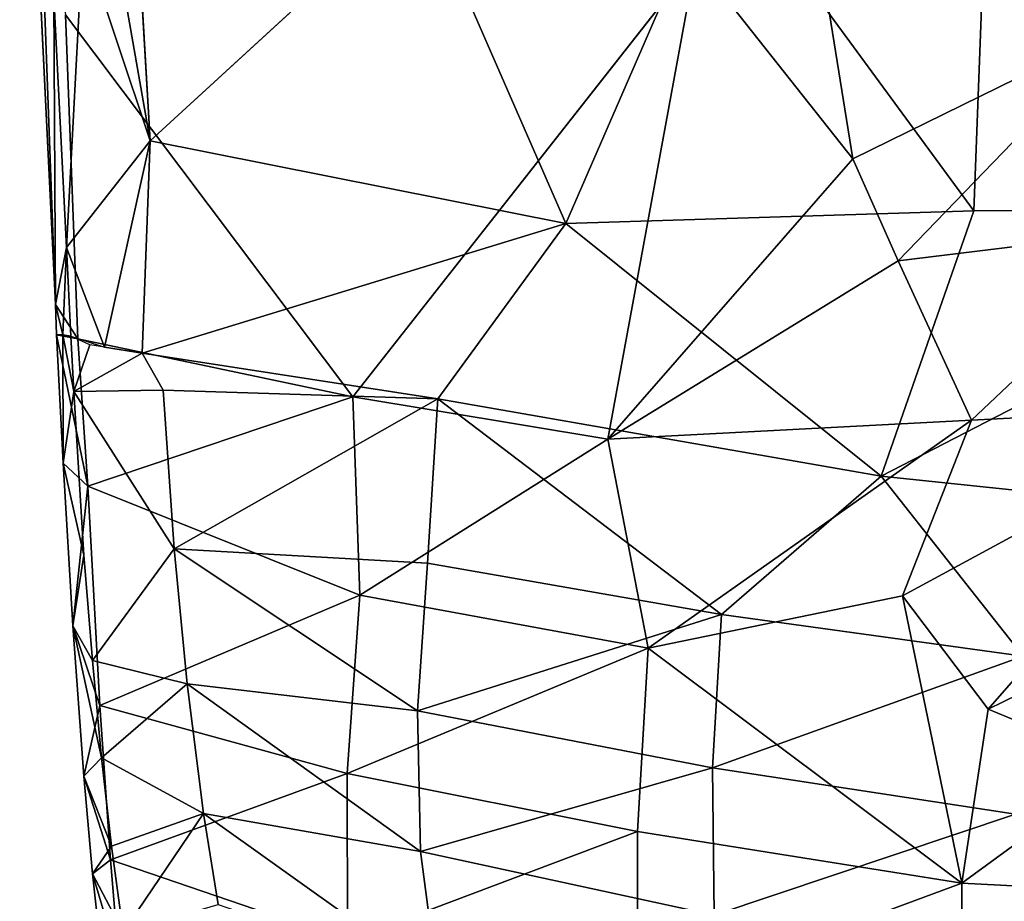
# Model space of a CAD drawing. Units: inches. Extents: x 0 to 180, y 0 to 140.
# Drawn here: x 50 to 55, y 34 to 38 of the extents above; entities that cross this region are included whole.
import ezdxf

# ---------------------------------------------------------------- set-up
doc = ezdxf.new("R2010")
doc.units = ezdxf.units.IN
doc.header["$MEASUREMENT"] = 0
doc.layers.add('SEAT-BASE', color=5, linetype='Continuous')
doc.layers.add('SEAT-UPHOLSTERY', color=5, linetype='Continuous')

# ---------------------------------------------------------------- blocks, each defined once
blk = doc.blocks.new('3AAC1104_0T')
at = {"layer": 'SEAT-BASE'}
for points in [[(-9.1519, 9.1423, 2.9352), (-9.059, 9.2133, 2.9076), (-1.2393, 1.396, 10.162)], [(-9.059, 9.2133, 2.9076), (-8.9489, 9.2542, 2.8202), (-1.1267, 1.4492, 10.0869)], [(-1.1267, 1.4492, 10.0869), (-1.2393, 1.396, 10.162), (-9.059, 9.2133, 2.9076)], [(-1.0049, 1.4711, 9.9609), (-1.1267, 1.4492, 10.0869), (-8.9489, 9.2542, 2.8202)], [(-8.9489, 9.2542, 2.8202), (-8.8466, 9.2511, 2.6871), (-0.7339, 1.301, 9.9514)], [(-0.7339, 1.301, 9.9514), (-1.0049, 1.4711, 9.9609), (-8.9489, 9.2542, 2.8202)], [(-0.8073, 1.4233, 9.6513), (-0.7339, 1.301, 9.9514), (-8.8466, 9.2511, 2.6871)], [(-8.8466, 9.2511, 2.6871), (-8.7737, 9.2095, 2.5425), (-0.8073, 1.4233, 9.6513)], [(-8.7737, 9.2095, 2.5425), (-8.732, 9.1365, 2.398), (-0.6915, 1.3065, 9.3577)], [(-9.223, 9.0494, 2.9076), (-9.1519, 9.1423, 2.9352), (-1.4056, 1.2297, 10.162)], [(-1.2393, 1.396, 10.162), (-1.3317, 1.3221, 10.1853), (-9.1519, 9.1423, 2.9352)], [(-1.3317, 1.3221, 10.1853), (-1.4056, 1.2297, 10.162), (-9.1519, 9.1423, 2.9352)], [(-4.8176, 4.8079, 5.4894), (-0.6456, 1.146, 9.0972), (-8.732, 9.1365, 2.398)], [(-0.6456, 1.146, 9.0972), (-0.665, 1.2482, 9.2507), (-8.732, 9.1365, 2.398)], [(-0.665, 1.2482, 9.2507), (-0.6915, 1.3065, 9.3577), (-8.732, 9.1365, 2.398)], [(-9.2638, 8.9393, 2.8202), (-9.223, 9.0494, 2.9076), (-1.4588, 1.117, 10.0869)], [(-1.4056, 1.2297, 10.162), (-1.4588, 1.117, 10.0869), (-9.223, 9.0494, 2.9076)], [(-1.4588, 1.117, 10.0869), (-1.4807, 0.9953, 9.9609), (-9.2638, 8.9393, 2.8202)], [(-9.2607, 8.8369, 2.6871), (-9.2638, 8.9393, 2.8202), (-1.3309, 0.7435, 9.9298)], [(-1.4807, 0.9953, 9.9609), (-1.3309, 0.7435, 9.9298), (-9.2638, 8.9393, 2.8202)], [(-1.3309, 0.7435, 9.9298), (-1.2571, 0.6196, 9.8027), (-9.2607, 8.8369, 2.6871)], [(-9.2191, 8.764, 2.5425), (-9.2607, 8.8369, 2.6871), (-1.2571, 0.6196, 9.8027)], [(-9.1462, 8.7224, 2.398), (-9.2191, 8.764, 2.5425), (-1.3161, 0.6819, 9.3577)], [(-9.1462, 8.7224, 2.398), (-1.1556, 0.6359, 9.0972), (-4.8176, 4.8079, 5.4894)], [(-1.2578, 0.6554, 9.2507), (-1.1556, 0.6359, 9.0972), (-9.1462, 8.7224, 2.398)], [(-1.3161, 0.6819, 9.3577), (-1.2578, 0.6554, 9.2507), (-9.1462, 8.7224, 2.398)]]:
    blk.add_3dface(points, dxfattribs=at)
for points, invisible_edges in [([(-0.6915, 1.3065, 9.3577), (-0.7263, 1.3557, 9.4637), (-8.7737, 9.2095, 2.5425)], 2), ([(-0.7263, 1.3557, 9.4637), (-0.8073, 1.4233, 9.6513), (-8.7737, 9.2095, 2.5425)], 12), ([(-1.341, 0.6909, 9.5399), (-1.3161, 0.6819, 9.3577), (-9.2191, 8.764, 2.5425)], 12), ([(-1.2571, 0.6196, 9.8027), (-1.341, 0.6909, 9.5399), (-9.2191, 8.764, 2.5425)], 2)]:
    blk.add_3dface(points, dxfattribs=dict(at, invisible_edges=invisible_edges))
at = {"layer": 'SEAT-UPHOLSTERY'}
for points in [[(-1.6185, 9.6539, 18.0462), (3.0245, 9.8252, 18.732), (1.2192, 9.7924, 18.2984)], [(3.0245, 9.8252, 18.732), (-1.6185, 9.6539, 18.0462), (-0.1493, 9.6629, 18.4335)], [(-2.3758, 9.618, 18.0408), (-1.7621, 9.6499, 18.0106), (-2.4846, 9.4999, 17.8494)], [(-1.782, 9.5477, 17.8671), (-2.4846, 9.4999, 17.8494), (-1.7621, 9.6499, 18.0106)], [(-1.7622, 9.6186, 18.1646), (-1.7621, 9.6499, 18.0106), (-2.3758, 9.618, 18.0408)], [(-1.7621, 9.6499, 18.0106), (-1.6185, 9.6539, 18.0462), (-1.782, 9.5477, 17.8671)], [(-1.3462, 9.6014, 18.3443), (-1.6185, 9.6539, 18.0462), (-1.7622, 9.6186, 18.1646)], [(-1.7621, 9.6499, 18.0106), (-1.7622, 9.6186, 18.1646), (-1.6185, 9.6539, 18.0462)], [(-0.1493, 9.6629, 18.4335), (-1.6185, 9.6539, 18.0462), (-1.3462, 9.6014, 18.3443)], [(-0.1493, 9.6629, 18.4335), (-1.3462, 9.6014, 18.3443), (0.1253, 9.5235, 18.6842)], [(-2.3758, 9.618, 18.0408), (-3.1503, 9.5721, 18.1183), (-2.8134, 9.5189, 18.3405)], [(-3.1503, 9.5721, 18.1183), (-2.3758, 9.618, 18.0408), (-2.4846, 9.4999, 17.8494)], [(-2.8134, 9.5189, 18.3405), (-2.0329, 9.567, 18.3067), (-2.3758, 9.618, 18.0408)], [(-2.0329, 9.567, 18.3067), (-1.7622, 9.6186, 18.1646), (-2.3758, 9.618, 18.0408)], [(-1.782, 9.5477, 17.8671), (-0.236, 9.6063, 17.9649), (-2.0581, 8.2349, 17.5632)], [(-1.7622, 9.6186, 18.1646), (-2.0329, 9.567, 18.3067), (-1.7691, 9.581, 18.3194)], [(-1.8217, 9.4203, 18.5345), (-0.838, 9.2021, 18.6407), (-1.3462, 9.6014, 18.3443)], [(-1.7691, 9.581, 18.3194), (-1.8217, 9.4203, 18.5345), (-1.3462, 9.6014, 18.3443)], [(-1.3462, 9.6014, 18.3443), (-1.7622, 9.6186, 18.1646), (-1.7691, 9.581, 18.3194)], [(0.1253, 9.5235, 18.6842), (-1.3462, 9.6014, 18.3443), (-0.838, 9.2021, 18.6407)], [(-3.1503, 9.5721, 18.1183), (-3.8682, 9.5194, 18.3128), (-3.7808, 9.4342, 18.5626)], [(-3.8682, 9.5194, 18.3128), (-3.1503, 9.5721, 18.1183), (-3.5308, 9.4425, 17.9962)], [(-3.3168, 9.4782, 18.4275), (-3.1503, 9.5721, 18.1183), (-3.7808, 9.4342, 18.5626)], [(-2.4846, 9.4999, 17.8494), (-3.5308, 9.4425, 17.9962), (-3.1503, 9.5721, 18.1183)], [(-2.8134, 9.5189, 18.3405), (-3.1503, 9.5721, 18.1183), (-3.3168, 9.4782, 18.4275)], [(-2.7834, 9.0877, 18.5888), (-2.0266, 9.1403, 18.5656), (-2.0329, 9.567, 18.3067)], [(-1.782, 9.5477, 17.8671), (-2.0581, 8.2349, 17.5632), (-2.4846, 9.4999, 17.8494)], [(-1.7691, 9.581, 18.3194), (-2.0329, 9.567, 18.3067), (-1.8107, 9.4907, 18.4914)], [(-2.0329, 9.567, 18.3067), (-2.0266, 9.1403, 18.5656), (-1.85, 9.2405, 18.588)], [(-1.85, 9.2405, 18.588), (-1.8107, 9.4907, 18.4914), (-2.0329, 9.567, 18.3067)], [(-3.8682, 9.5194, 18.3128), (-4.3337, 9.4772, 18.5251), (-4.2026, 9.3865, 18.7503)], [(-4.3337, 9.4772, 18.5251), (-3.8682, 9.5194, 18.3128), (-4.2675, 9.3916, 18.2626)], [(-3.5308, 9.4425, 17.9962), (-4.2675, 9.3916, 18.2626), (-3.8682, 9.5194, 18.3128)], [(-3.7808, 9.4342, 18.5626), (-3.8682, 9.5194, 18.3128), (-4.2026, 9.3865, 18.7503)], [(-3.5308, 9.4425, 17.9962), (-2.4846, 9.4999, 17.8494), (-3.004, 8.2024, 17.5944)], [(-2.0581, 8.2349, 17.5632), (-3.004, 8.2024, 17.5944), (-2.4846, 9.4999, 17.8494)], [(0.5086, 9.4373, 18.7699), (0.1253, 9.5235, 18.6842), (-0.838, 9.2021, 18.6407)], [(-4.7532, 9.4321, 18.7993), (-4.3337, 9.4772, 18.5251), (-4.7603, 9.3507, 18.5535)], [(-4.2675, 9.3916, 18.2626), (-4.7603, 9.3507, 18.5535), (-4.3337, 9.4772, 18.5251)], [(-4.3337, 9.4772, 18.5251), (-4.7532, 9.4321, 18.7993), (-4.6128, 9.3318, 19.0158)], [(-4.2026, 9.3865, 18.7503), (-4.3337, 9.4772, 18.5251), (-4.6128, 9.3318, 19.0158)], [(-3.3168, 9.4782, 18.4275), (-3.7808, 9.4342, 18.5626), (-3.427, 9.0254, 18.6984)], [(-3.427, 9.0254, 18.6984), (-2.7834, 9.0877, 18.5888), (-3.3168, 9.4782, 18.4275)], [(-4.2675, 9.3916, 18.2626), (-3.5308, 9.4425, 17.9962), (-3.8555, 8.2632, 17.7692)], [(-3.7808, 9.4342, 18.5626), (-4.2026, 9.3865, 18.7503), (-4.046, 8.9476, 18.9142)], [(-4.046, 8.9476, 18.9142), (-3.427, 9.0254, 18.6984), (-3.7808, 9.4342, 18.5626)], [(-3.004, 8.2024, 17.5944), (-3.8555, 8.2632, 17.7692), (-3.5308, 9.4425, 17.9962)], [(-1.85, 9.2405, 18.588), (-0.838, 9.2021, 18.6407), (-1.8217, 9.4203, 18.5345)], [(-0.838, 9.2021, 18.6407), (0.5651, 9.2847, 18.7684), (0.5086, 9.4373, 18.7699)], [(-4.7603, 9.3507, 18.5535), (-4.2675, 9.3916, 18.2626), (-4.6543, 8.2612, 18.0801)], [(-3.8555, 8.2632, 17.7692), (-4.6543, 8.2612, 18.0801), (-4.2675, 9.3916, 18.2626)], [(-4.2026, 9.3865, 18.7503), (-4.6128, 9.3318, 19.0158), (-4.046, 8.9476, 18.9142)], [(-4.4808, 8.8779, 19.1804), (-4.046, 8.9476, 18.9142), (-4.6128, 9.3318, 19.0158)], [(-1.85, 9.2405, 18.588), (-2.0266, 9.1403, 18.5656), (-2.0678, 7.8296, 18.282)], [(-1.85, 9.2405, 18.588), (-2.0678, 7.8296, 18.282), (-1.2312, 7.2194, 18.1934)], [(-0.838, 9.2021, 18.6407), (-1.85, 9.2405, 18.588), (-1.2312, 7.2194, 18.1934)], [(-1.2312, 7.2194, 18.1934), (0.3492, 7.909, 18.4558), (-0.838, 9.2021, 18.6407)], [(-2.0266, 9.1403, 18.5656), (-2.7834, 9.0877, 18.5888), (-2.0678, 7.8296, 18.282)], [(-2.7834, 9.0877, 18.5888), (-3.427, 9.0254, 18.6984), (-3.5557, 7.9276, 18.4449)], [(-3.5557, 7.9276, 18.4449), (-2.852, 7.879, 18.3192), (-2.7834, 9.0877, 18.5888)], [(-2.0678, 7.8296, 18.282), (-2.7834, 9.0877, 18.5888), (-2.852, 7.879, 18.3192)], [(-4.2277, 7.9126, 18.6737), (-3.5557, 7.9276, 18.4449), (-3.427, 9.0254, 18.6984)], [(-3.427, 9.0254, 18.6984), (-4.046, 8.9476, 18.9142), (-4.2277, 7.9126, 18.6737)], [(-4.046, 8.9476, 18.9142), (-4.4808, 8.8779, 19.1804), (-4.8431, 7.831, 19.0329)], [(-4.8431, 7.831, 19.0329), (-4.2277, 7.9126, 18.6737), (-4.046, 8.9476, 18.9142)], [(-4.1316, 6.8774, 17.5349), (-4.9524, 6.878, 17.8478), (-4.6543, 8.2612, 18.0801)], [(-3.8555, 8.2632, 17.7692), (-4.1316, 6.8774, 17.5349), (-4.6543, 8.2612, 18.0801)], [(-3.2583, 6.8256, 17.3555), (-4.1316, 6.8774, 17.5349), (-3.8555, 8.2632, 17.7692)], [(-3.004, 8.2024, 17.5944), (-3.2583, 6.8256, 17.3555), (-3.8555, 8.2632, 17.7692)], [(-2.0581, 8.2349, 17.5632), (-2.2612, 7.0195, 17.3335), (-3.004, 8.2024, 17.5944)], [(-2.2612, 7.0195, 17.3335), (-2.0581, 8.2349, 17.5632), (0.0238, 6.5989, 17.3779)], [(-3.2583, 6.8256, 17.3555), (-3.004, 8.2024, 17.5944), (-2.2612, 7.0195, 17.3335)], [(-4.2277, 7.9126, 18.6737), (-4.8431, 7.831, 19.0329), (-4.5309, 6.5115, 18.4526)], [(-4.2277, 7.9126, 18.6737), (-4.5309, 6.5115, 18.4526), (-3.8289, 6.52, 18.2149)], [(-3.5557, 7.9276, 18.4449), (-4.2277, 7.9126, 18.6737), (-3.8289, 6.52, 18.2149)], [(-3.5557, 7.9276, 18.4449), (-3.8289, 6.52, 18.2149), (-3.0973, 6.4768, 18.0818)], [(-2.852, 7.879, 18.3192), (-3.5557, 7.9276, 18.4449), (-3.0973, 6.4768, 18.0818)], [(-1.2312, 7.2194, 18.1934), (0.4721, 6.4781, 18.2124), (0.3492, 7.909, 18.4558)], [(-2.852, 7.879, 18.3192), (-3.0973, 6.4768, 18.0818), (-2.0678, 7.8296, 18.282)], [(-2.4376, 5.7148, 17.925), (-2.0678, 7.8296, 18.282), (-3.0973, 6.4768, 18.0818)], [(-2.0678, 7.8296, 18.282), (-2.4376, 5.7148, 17.925), (-1.2312, 7.2194, 18.1934)], [(-1.171, 5.2721, 17.892), (-1.2312, 7.2194, 18.1934), (-2.4376, 5.7148, 17.925)], [(-1.2312, 7.2194, 18.1934), (-1.171, 5.2721, 17.892), (0.4721, 6.4781, 18.2124)], [(4.9598, 7.0446, 18.0106), (5.088, 7.0676, 18.0228), (-1.4266, -3.7183, 16.7438)], [(-2.2612, 7.0195, 17.3335), (-2.1705, 5.2833, 17.0551), (-3.2583, 6.8256, 17.3555)], [(-2.1705, 5.2833, 17.0551), (-2.2612, 7.0195, 17.3335), (-1.4102, 5.6337, 17.121)], [(0.0238, 6.5989, 17.3779), (-0.9225, 5.8505, 17.1799), (-2.2612, 7.0195, 17.3335)], [(-0.9225, 5.8505, 17.1799), (-1.4102, 5.6337, 17.121), (-2.2612, 7.0195, 17.3335)], [(-4.3779, 5.3297, 17.338), (-5.2181, 5.3315, 17.6549), (-4.9524, 6.878, 17.8478)], [(-4.1316, 6.8774, 17.5349), (-4.3779, 5.3297, 17.338), (-4.9524, 6.878, 17.8478)], [(-4.3779, 5.3297, 17.338), (-4.1316, 6.8774, 17.5349), (-3.2583, 6.8256, 17.3555)], [(-3.2583, 6.8256, 17.3555), (-3.0078, 5.6124, 17.1454), (-4.3779, 5.3297, 17.338)], [(-2.1705, 5.2833, 17.0551), (-3.0078, 5.6124, 17.1454), (-3.2583, 6.8256, 17.3555)], [(0.3323, 6.0524, 17.3197), (-0.9225, 5.8505, 17.1799), (0.0238, 6.5989, 17.3779)], [(-4.5309, 6.5115, 18.4526), (-4.7766, 5.0684, 18.2831), (-4.05, 5.0729, 18.0367)], [(-3.8289, 6.52, 18.2149), (-4.5309, 6.5115, 18.4526), (-4.05, 5.0729, 18.0367)], [(-3.8289, 6.52, 18.2149), (-4.05, 5.0729, 18.0367), (-3.2958, 5.0375, 17.8958)], [(-3.0973, 6.4768, 18.0818), (-3.8289, 6.52, 18.2149), (-3.2958, 5.0375, 17.8958)], [(-3.0973, 6.4768, 18.0818), (-3.2958, 5.0375, 17.8958), (-2.4376, 5.7148, 17.925)], [(-1.171, 5.2721, 17.892), (0.5164, 5.208, 18.0335), (0.4721, 6.4781, 18.2124)], [(-0.283, 4.5442, 16.942), (-0.9225, 5.8505, 17.1799), (0.3323, 6.0524, 17.3197)], [(1.0717, 4.4346, 17.0523), (-0.283, 4.5442, 16.942), (0.3323, 6.0524, 17.3197)], [(-0.283, 4.5442, 16.942), (-1.4102, 5.6337, 17.121), (-0.9225, 5.8505, 17.1799)], [(-2.6864, 3.3272, 17.6726), (-2.4376, 5.7148, 17.925), (-3.2958, 5.0375, 17.8958)], [(-2.4376, 5.7148, 17.925), (-2.6864, 3.3272, 17.6726), (-1.1658, 3.2511, 17.6689)], [(-1.1658, 3.2511, 17.6689), (-1.171, 5.2721, 17.892), (-2.4376, 5.7148, 17.925)], [(-3.0078, 5.6124, 17.1454), (-3.5479, 5.204, 17.15), (-4.3779, 5.3297, 17.338)], [(-3.5479, 5.204, 17.15), (-3.0078, 5.6124, 17.1454), (-2.0998, 3.9362, 16.798)], [(-2.1705, 5.2833, 17.0551), (-2.0998, 3.9362, 16.798), (-3.0078, 5.6124, 17.1454)], [(-1.2472, 4.3065, 16.8459), (-2.1705, 5.2833, 17.0551), (-1.4102, 5.6337, 17.121)], [(-1.4102, 5.6337, 17.121), (-0.283, 4.5442, 16.942), (-1.2472, 4.3065, 16.8459)], [(-5.4171, 3.7707, 17.5198), (-5.2181, 5.3315, 17.6549), (-4.4493, 3.978, 17.1861)], [(-5.2181, 5.3315, 17.6549), (-4.3779, 5.3297, 17.338), (-4.4493, 3.978, 17.1861)], [(-3.8163, 4.5582, 17.1081), (-4.4493, 3.978, 17.1861), (-4.3779, 5.3297, 17.338)], [(-3.5479, 5.204, 17.15), (-3.8163, 4.5582, 17.1081), (-4.3779, 5.3297, 17.338)], [(-1.2472, 4.3065, 16.8459), (-2.0998, 3.9362, 16.798), (-2.1705, 5.2833, 17.0551)], [(-1.171, 5.2721, 17.892), (-1.1658, 3.2511, 17.6689), (0.5164, 5.208, 18.0335)], [(-3.8163, 4.5582, 17.1081), (-3.5479, 5.204, 17.15), (-2.6389, 3.3434, 16.7552)], [(-2.0998, 3.9362, 16.798), (-2.6389, 3.3434, 16.7552), (-3.5479, 5.204, 17.15)], [(-1.1658, 3.2511, 17.6689), (0.5501, 3.8174, 17.8825), (0.5164, 5.208, 18.0335)]]:
    blk.add_3dface(points, dxfattribs=at)
for points, invisible_edges in [([(-1.6185, 9.6539, 18.0462), (1.2192, 9.7924, 18.2984), (-0.236, 9.6063, 17.9649)], 12), ([(-0.236, 9.6063, 17.9649), (-1.782, 9.5477, 17.8671), (-1.6185, 9.6539, 18.0462)], 12), ([(-2.0581, 8.2349, 17.5632), (-0.236, 9.6063, 17.9649), (0.0238, 6.5989, 17.3779)], 2), ([(-2.0329, 9.567, 18.3067), (-2.8134, 9.5189, 18.3405), (-2.7834, 9.0877, 18.5888)], 2), ([(-2.8134, 9.5189, 18.3405), (-3.3168, 9.4782, 18.4275), (-2.7834, 9.0877, 18.5888)], 12), ([(0.5651, 9.2847, 18.7684), (-0.838, 9.2021, 18.6407), (0.3492, 7.909, 18.4558)], 12)]:
    blk.add_3dface(points, dxfattribs=dict(at, invisible_edges=invisible_edges))

msp = doc.modelspace()

# ---------------------------------------------------------------- block references
at = {"rotation": 90}
msp.add_blockref('3AAC1104_0T', (60.3096, 38.1427), dxfattribs=at)

doc.saveas('drawing.dxf')
